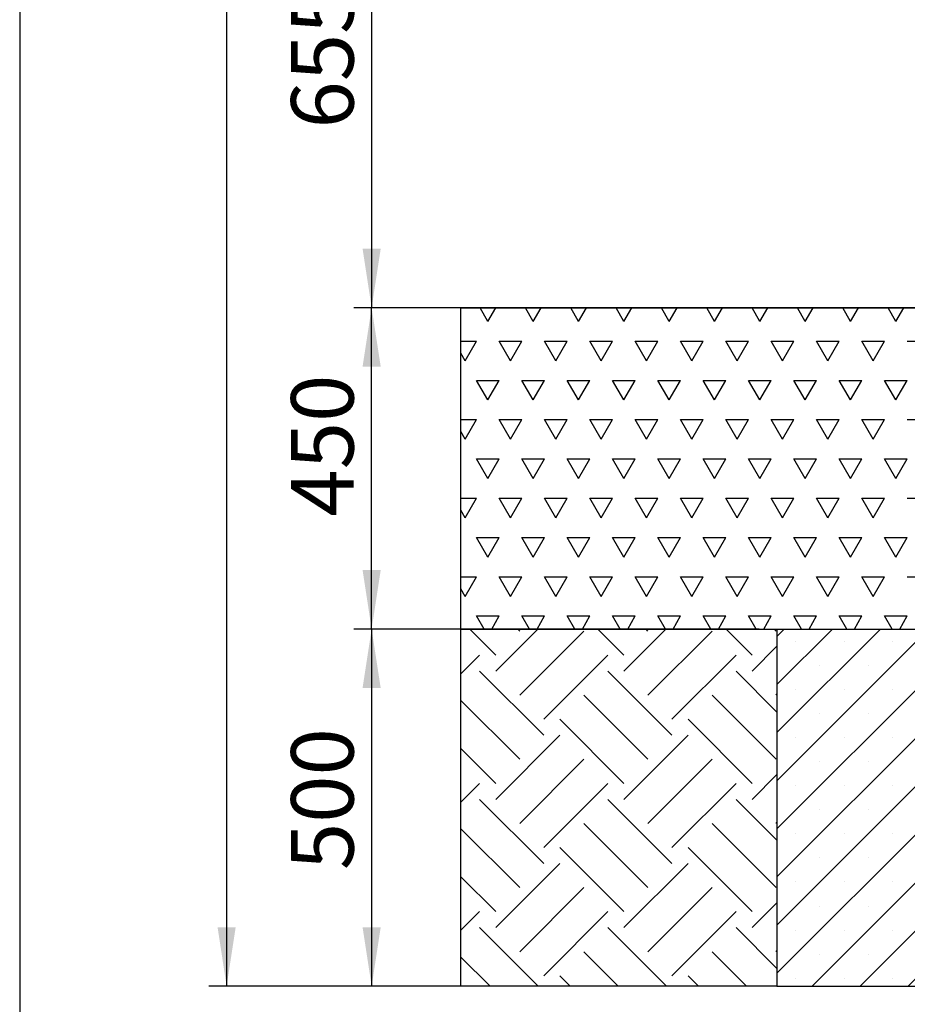
# Model space of a CAD drawing. Units: millimetres. Extents: x 5 to 415, y 5 to 292.
# Drawn here: x 5 to 55, y 140 to 195 of the extents above; entities that cross this region are included whole.
import ezdxf

# ---------------------------------------------------------------- set-up
doc = ezdxf.new("R2010")
doc.units = ezdxf.units.MM
doc.layers.add('1', color=7, linetype='Continuous', lineweight=25)
doc.styles.add('SLDTEXTSTYLE0', font='ISOCP', dxfattribs={"width": 0.96})
doc.dimstyles.new('SLDDIMSTYLE0', dxfattribs={"dimtxt": 3.5, "dimasz": 3.302, "dimexe": 0, "dimexo": 0.0625, "dimgap": 0.875, "dimtad": 1, "dimlfac": 25, "dimrnd": 1e-09, "dimzin": 12, "dimdsep": 46, "dimtxsty": 'SLDTEXTSTYLE0', "dimsah": 1, "dimcen": 0.09, "dimadec": 0, "dimazin": 3, "dimtfac": 1, "dimtofl": 0, "dimtmove": 0, "dimatfit": 3, "dimfxl": 0, "dimfrac": 2, "dimtolj": 1, "dimtzin": 12, "dimarcsym": 0})
doc.dimstyles.new('SLDDIMSTYLE1', dxfattribs={"dimtxt": 3.5, "dimasz": 3.302, "dimexe": 0, "dimexo": 0.0625, "dimgap": 0.875, "dimtad": 1, "dimdec": 0, "dimlfac": 25, "dimrnd": 1e-09, "dimzin": 12, "dimdsep": 46, "dimtxsty": 'SLDTEXTSTYLE0', "dimsah": 1, "dimcen": 0.09, "dimadec": 0, "dimazin": 3, "dimtfac": 1, "dimtdec": 0, "dimtofl": 0, "dimtmove": 0, "dimatfit": 3, "dimfxl": 0, "dimfrac": 2, "dimtolj": 1, "dimtzin": 12, "dimarcsym": 0})

# ---------------------------------------------------------------- blocks, each defined once
blk = doc.blocks.new('SW_HATCH_2')
at = {"color": 0, "linetype": 'Continuous', "lineweight": 25}
for p, q in [((1.947, 1.049), (0.492, 2.504)), ((1.947, 0.151), (4.3, 2.504)), ((3.294, 2.396), (3.186, 2.504)), ((3.294, -1.196), (6.886, 2.396)), ((9.131, 1.049), (7.676, 2.504)), ((9.131, 0.151), (11.485, 2.504)), ((10.478, 2.396), (10.37, 2.504)), ((10.478, -1.196), (14.07, 2.396)), ((16.316, 1.049), (14.86, 2.504)), ((17.663, 2.396), (17.554, 2.504)), ((16.316, 0.151), (17.708, 1.544)), ((0, 0), (1.049, 1.049)), ((4.641, -2.543), (8.233, 1.049)), ((11.825, -2.543), (15.417, 1.049)), ((4.641, -3.441), (1.049, 0.151)), ((11.825, -3.441), (8.233, 0.151)), ((17.708, -2.14), (15.417, 0.151)), ((3.294, -4.788), (0, -1.494)), ((10.478, -4.788), (6.886, -1.196)), ((17.663, -4.788), (14.07, -1.196)), ((17.663, -1.196), (17.708, -1.15)), ((9.131, -6.135), (5.539, -2.543)), ((16.316, -6.135), (12.723, -2.543)), ((1.947, -7.033), (5.539, -3.441)), ((9.131, -7.033), (12.723, -3.441)), ((1.947, -6.135), (0, -4.188)), ((3.294, -8.38), (6.886, -4.788)), ((10.478, -8.38), (14.07, -4.788)), ((16.316, -7.033), (17.708, -5.64)), ((0, -7.184), (1.049, -6.135)), ((4.641, -9.727), (8.233, -6.135)), ((11.825, -9.727), (15.417, -6.135)), ((4.641, -10.625), (1.049, -7.033)), ((11.825, -10.625), (8.233, -7.033)), ((17.708, -9.324), (15.417, -7.033)), ((3.294, -11.972), (0, -8.678)), ((10.478, -11.972), (6.886, -8.38)), ((17.663, -11.972), (14.07, -8.38)), ((17.663, -8.38), (17.708, -8.335)), ((9.131, -13.319), (5.539, -9.727)), ((16.316, -13.319), (12.723, -9.727)), ((1.947, -14.217), (5.539, -10.625)), ((9.131, -14.217), (12.723, -10.625)), ((1.947, -13.319), (0, -11.372)), ((3.294, -15.564), (6.886, -11.972)), ((10.478, -15.564), (14.07, -11.972)), ((16.316, -14.217), (17.708, -12.825)), ((0, -14.368), (1.049, -13.319)), ((4.641, -16.911), (8.233, -13.319)), ((11.825, -16.911), (15.417, -13.319)), ((4.327, -17.496), (1.049, -14.217)), ((11.512, -17.496), (8.233, -14.217)), ((17.708, -16.508), (15.417, -14.217)), ((1.633, -17.496), (0, -15.862)), ((8.817, -17.496), (6.886, -15.564)), ((16.002, -17.496), (14.07, -15.564)), ((17.663, -15.564), (17.708, -15.519)), ((6.123, -17.496), (5.539, -16.911)), ((13.308, -17.496), (12.723, -16.911))]:
    blk.add_line(p, q, dxfattribs=at)
blk = doc.blocks.new('SW_HATCH_5')
at = {"color": 0, "linetype": 'Continuous', "lineweight": 25}
for p, q in [((0, 0), (-0.444, 0.769)), ((0, 0), (0.444, 0.769)), ((2.54, 0), (2.096, 0.769)), ((2.54, 0), (2.984, 0.769)), ((5.08, 0), (4.636, 0.769)), ((5.08, 0), (5.524, 0.769)), ((7.62, 0), (7.176, 0.769)), ((7.62, 0), (8.064, 0.769)), ((10.16, 0), (9.716, 0.769)), ((10.16, 0), (10.604, 0.769)), ((12.7, 0), (12.256, 0.769)), ((12.7, 0), (13.144, 0.769)), ((15.24, 0), (14.796, 0.769)), ((15.24, 0), (15.684, 0.769)), ((17.78, 0), (17.336, 0.769)), ((17.78, 0), (18.224, 0.769)), ((20.32, 0), (19.876, 0.769)), ((20.32, 0), (20.764, 0.769)), ((22.86, 0), (22.416, 0.769)), ((22.86, 0), (23.304, 0.769)), ((-1.516, -1.1), (-0.635, -1.1)), ((-1.27, -2.2), (-0.635, -1.1)), ((1.27, -2.2), (0.635, -1.1)), ((0.635, -1.1), (1.905, -1.1)), ((1.27, -2.2), (1.905, -1.1)), ((3.81, -2.2), (3.175, -1.1)), ((3.175, -1.1), (4.445, -1.1)), ((3.81, -2.2), (4.445, -1.1)), ((6.35, -2.2), (5.715, -1.1)), ((5.715, -1.1), (6.985, -1.1)), ((6.35, -2.2), (6.985, -1.1)), ((8.89, -2.2), (8.255, -1.1)), ((8.255, -1.1), (9.525, -1.1)), ((8.89, -2.2), (9.525, -1.1)), ((11.43, -2.2), (10.795, -1.1)), ((10.795, -1.1), (12.065, -1.1)), ((11.43, -2.2), (12.065, -1.1)), ((13.97, -2.2), (13.335, -1.1)), ((13.335, -1.1), (14.605, -1.1)), ((13.97, -2.2), (14.605, -1.1)), ((16.51, -2.2), (15.875, -1.1)), ((15.875, -1.1), (17.145, -1.1)), ((16.51, -2.2), (17.145, -1.1)), ((19.05, -2.2), (18.415, -1.1)), ((18.415, -1.1), (19.685, -1.1)), ((19.05, -2.2), (19.685, -1.1)), ((21.59, -2.2), (20.955, -1.1)), ((20.955, -1.1), (22.225, -1.1)), ((21.59, -2.2), (22.225, -1.1)), ((23.495, -1.1), (24.765, -1.1)), ((-1.27, -2.2), (-1.516, -1.774)), ((0, -4.399), (-0.635, -3.3)), ((-0.635, -3.3), (0.635, -3.3)), ((0, -4.399), (0.635, -3.3)), ((2.54, -4.399), (1.905, -3.3)), ((1.905, -3.3), (3.175, -3.3)), ((2.54, -4.399), (3.175, -3.3)), ((5.08, -4.399), (4.445, -3.3)), ((4.445, -3.3), (5.715, -3.3)), ((5.08, -4.399), (5.715, -3.3)), ((7.62, -4.399), (6.985, -3.3)), ((6.985, -3.3), (8.255, -3.3)), ((7.62, -4.399), (8.255, -3.3)), ((10.16, -4.399), (9.525, -3.3)), ((9.525, -3.3), (10.795, -3.3)), ((10.16, -4.399), (10.795, -3.3)), ((12.7, -4.399), (12.065, -3.3)), ((12.065, -3.3), (13.335, -3.3)), ((12.7, -4.399), (13.335, -3.3)), ((15.24, -4.399), (14.605, -3.3)), ((14.605, -3.3), (15.875, -3.3)), ((15.24, -4.399), (15.875, -3.3)), ((17.78, -4.399), (17.145, -3.3)), ((17.145, -3.3), (18.415, -3.3)), ((17.78, -4.399), (18.415, -3.3)), ((20.32, -4.399), (19.685, -3.3)), ((19.685, -3.3), (20.955, -3.3)), ((20.32, -4.399), (20.955, -3.3)), ((22.86, -4.399), (22.225, -3.3)), ((22.225, -3.3), (23.495, -3.3)), ((22.86, -4.399), (23.495, -3.3)), ((-1.516, -5.499), (-0.635, -5.499)), ((-1.27, -6.599), (-0.635, -5.499)), ((1.27, -6.599), (0.635, -5.499)), ((0.635, -5.499), (1.905, -5.499)), ((1.27, -6.599), (1.905, -5.499)), ((3.81, -6.599), (3.175, -5.499)), ((3.175, -5.499), (4.445, -5.499)), ((3.81, -6.599), (4.445, -5.499)), ((6.35, -6.599), (5.715, -5.499)), ((5.715, -5.499), (6.985, -5.499)), ((6.35, -6.599), (6.985, -5.499)), ((8.89, -6.599), (8.255, -5.499)), ((8.255, -5.499), (9.525, -5.499)), ((8.89, -6.599), (9.525, -5.499)), ((11.43, -6.599), (10.795, -5.499)), ((10.795, -5.499), (12.065, -5.499)), ((11.43, -6.599), (12.065, -5.499)), ((13.97, -6.599), (13.335, -5.499)), ((13.335, -5.499), (14.605, -5.499)), ((13.97, -6.599), (14.605, -5.499)), ((16.51, -6.599), (15.875, -5.499)), ((15.875, -5.499), (17.145, -5.499)), ((16.51, -6.599), (17.145, -5.499)), ((19.05, -6.599), (18.415, -5.499)), ((18.415, -5.499), (19.685, -5.499)), ((19.05, -6.599), (19.685, -5.499)), ((21.59, -6.599), (20.955, -5.499)), ((20.955, -5.499), (22.225, -5.499)), ((21.59, -6.599), (22.225, -5.499)), ((23.495, -5.499), (24.765, -5.499)), ((-1.27, -6.599), (-1.516, -6.173)), ((0, -8.799), (-0.635, -7.699)), ((-0.635, -7.699), (0.635, -7.699)), ((0, -8.799), (0.635, -7.699)), ((2.54, -8.799), (1.905, -7.699)), ((1.905, -7.699), (3.175, -7.699)), ((2.54, -8.799), (3.175, -7.699)), ((5.08, -8.799), (4.445, -7.699)), ((4.445, -7.699), (5.715, -7.699)), ((5.08, -8.799), (5.715, -7.699)), ((7.62, -8.799), (6.985, -7.699)), ((6.985, -7.699), (8.255, -7.699)), ((7.62, -8.799), (8.255, -7.699)), ((10.16, -8.799), (9.525, -7.699)), ((9.525, -7.699), (10.795, -7.699)), ((10.16, -8.799), (10.795, -7.699)), ((12.7, -8.799), (12.065, -7.699)), ((12.065, -7.699), (13.335, -7.699)), ((12.7, -8.799), (13.335, -7.699)), ((15.24, -8.799), (14.605, -7.699)), ((14.605, -7.699), (15.875, -7.699)), ((15.24, -8.799), (15.875, -7.699)), ((17.78, -8.799), (17.145, -7.699)), ((17.145, -7.699), (18.415, -7.699)), ((17.78, -8.799), (18.415, -7.699)), ((20.32, -8.799), (19.685, -7.699)), ((19.685, -7.699), (20.955, -7.699)), ((20.32, -8.799), (20.955, -7.699)), ((22.86, -8.799), (22.225, -7.699)), ((22.225, -7.699), (23.495, -7.699)), ((22.86, -8.799), (23.495, -7.699)), ((-1.516, -9.899), (-0.635, -9.899)), ((-1.27, -10.999), (-0.635, -9.899)), ((1.27, -10.999), (0.635, -9.899)), ((0.635, -9.899), (1.905, -9.899)), ((1.27, -10.999), (1.905, -9.899)), ((3.81, -10.999), (3.175, -9.899)), ((3.175, -9.899), (4.445, -9.899)), ((3.81, -10.999), (4.445, -9.899)), ((6.35, -10.999), (5.715, -9.899)), ((5.715, -9.899), (6.985, -9.899)), ((6.35, -10.999), (6.985, -9.899)), ((8.89, -10.999), (8.255, -9.899)), ((8.255, -9.899), (9.525, -9.899)), ((8.89, -10.999), (9.525, -9.899)), ((11.43, -10.999), (10.795, -9.899)), ((10.795, -9.899), (12.065, -9.899)), ((11.43, -10.999), (12.065, -9.899)), ((13.97, -10.999), (13.335, -9.899)), ((13.335, -9.899), (14.605, -9.899)), ((13.97, -10.999), (14.605, -9.899)), ((16.51, -10.999), (15.875, -9.899)), ((15.875, -9.899), (17.145, -9.899)), ((16.51, -10.999), (17.145, -9.899)), ((19.05, -10.999), (18.415, -9.899)), ((18.415, -9.899), (19.685, -9.899)), ((19.05, -10.999), (19.685, -9.899)), ((21.59, -10.999), (20.955, -9.899)), ((20.955, -9.899), (22.225, -9.899)), ((21.59, -10.999), (22.225, -9.899)), ((23.495, -9.899), (24.765, -9.899)), ((-1.27, -10.999), (-1.516, -10.573)), ((0, -13.198), (-0.635, -12.098)), ((-0.635, -12.098), (0.635, -12.098)), ((0, -13.198), (0.635, -12.098)), ((2.54, -13.198), (1.905, -12.098)), ((1.905, -12.098), (3.175, -12.098)), ((2.54, -13.198), (3.175, -12.098)), ((5.08, -13.198), (4.445, -12.098)), ((4.445, -12.098), (5.715, -12.098)), ((5.08, -13.198), (5.715, -12.098)), ((7.62, -13.198), (6.985, -12.098)), ((6.985, -12.098), (8.255, -12.098)), ((7.62, -13.198), (8.255, -12.098)), ((10.16, -13.198), (9.525, -12.098)), ((9.525, -12.098), (10.795, -12.098)), ((10.16, -13.198), (10.795, -12.098)), ((12.7, -13.198), (12.065, -12.098)), ((12.065, -12.098), (13.335, -12.098)), ((12.7, -13.198), (13.335, -12.098)), ((15.24, -13.198), (14.605, -12.098)), ((14.605, -12.098), (15.875, -12.098)), ((15.24, -13.198), (15.875, -12.098)), ((17.78, -13.198), (17.145, -12.098)), ((17.145, -12.098), (18.415, -12.098)), ((17.78, -13.198), (18.415, -12.098)), ((20.32, -13.198), (19.685, -12.098)), ((19.685, -12.098), (20.955, -12.098)), ((20.32, -13.198), (20.955, -12.098)), ((22.86, -13.198), (22.225, -12.098)), ((22.225, -12.098), (23.495, -12.098)), ((22.86, -13.198), (23.495, -12.098)), ((-1.516, -14.298), (-0.635, -14.298)), ((-1.27, -15.398), (-0.635, -14.298)), ((1.27, -15.398), (0.635, -14.298)), ((0.635, -14.298), (1.905, -14.298)), ((1.27, -15.398), (1.905, -14.298)), ((3.81, -15.398), (3.175, -14.298)), ((3.175, -14.298), (4.445, -14.298)), ((3.81, -15.398), (4.445, -14.298)), ((6.35, -15.398), (5.715, -14.298)), ((5.715, -14.298), (6.985, -14.298)), ((6.35, -15.398), (6.985, -14.298)), ((8.89, -15.398), (8.255, -14.298)), ((8.255, -14.298), (9.525, -14.298)), ((8.89, -15.398), (9.525, -14.298)), ((11.43, -15.398), (10.795, -14.298)), ((10.795, -14.298), (12.065, -14.298)), ((11.43, -15.398), (12.065, -14.298)), ((13.97, -15.398), (13.335, -14.298)), ((13.335, -14.298), (14.605, -14.298)), ((13.97, -15.398), (14.605, -14.298)), ((16.51, -15.398), (15.875, -14.298)), ((15.875, -14.298), (17.145, -14.298)), ((16.51, -15.398), (17.145, -14.298)), ((19.05, -15.398), (18.415, -14.298)), ((18.415, -14.298), (19.685, -14.298)), ((19.05, -15.398), (19.685, -14.298)), ((21.59, -15.398), (20.955, -14.298)), ((20.955, -14.298), (22.225, -14.298)), ((21.59, -15.398), (22.225, -14.298)), ((23.495, -14.298), (24.765, -14.298)), ((-1.27, -15.398), (-1.516, -14.972)), ((-0.212, -17.231), (-0.635, -16.498)), ((-0.635, -16.498), (0.635, -16.498)), ((0.212, -17.231), (0.635, -16.498)), ((2.328, -17.231), (1.905, -16.498)), ((1.905, -16.498), (3.175, -16.498)), ((2.752, -17.231), (3.175, -16.498)), ((4.868, -17.231), (4.445, -16.498)), ((4.445, -16.498), (5.715, -16.498)), ((5.292, -17.231), (5.715, -16.498)), ((7.408, -17.231), (6.985, -16.498)), ((6.985, -16.498), (8.255, -16.498)), ((7.832, -17.231), (8.255, -16.498)), ((9.948, -17.231), (9.525, -16.498)), ((9.525, -16.498), (10.795, -16.498)), ((10.372, -17.231), (10.795, -16.498)), ((12.488, -17.231), (12.065, -16.498)), ((12.065, -16.498), (13.335, -16.498)), ((12.912, -17.231), (13.335, -16.498)), ((15.028, -17.231), (14.605, -16.498)), ((14.605, -16.498), (15.875, -16.498)), ((15.452, -17.231), (15.875, -16.498)), ((17.568, -17.231), (17.145, -16.498)), ((17.145, -16.498), (18.415, -16.498)), ((17.992, -17.231), (18.415, -16.498)), ((20.108, -17.231), (19.685, -16.498)), ((19.685, -16.498), (20.955, -16.498)), ((20.532, -17.231), (20.955, -16.498)), ((22.648, -17.231), (22.225, -16.498)), ((22.225, -16.498), (23.495, -16.498)), ((23.072, -17.231), (23.495, -16.498))]:
    blk.add_line(p, q, dxfattribs=at)
blk = doc.blocks.new('_D')
at = {"layer": '1'}
for p, q in [((46.431, 160.994), (23.72, 160.994)), ((24.72, 160.994), (24.72, 140.994)), ((46.431, 140.994), (23.72, 140.994))]:
    blk.add_line(p, q, dxfattribs=at)
for points in [[(24.72, 160.994), (24.212, 157.692), (25.228, 157.692)], [(24.72, 140.994), (25.228, 144.296), (24.212, 144.296)]]:
    blk.add_solid(points, dxfattribs=at)
at = {"layer": '1', "insert": (20.208, 147.493), "char_height": 3.5, "attachment_point": 1, "rotation": 90, "style": 'SLDTEXTSTYLE0'}
blk.add_mtext('500', dxfattribs=at)
blk = doc.blocks.new('_D_1')
at = {"layer": '1'}
for p, q in [((39.353, 178.994), (23.72, 178.994)), ((24.72, 160.994), (24.72, 178.994)), ((46.431, 160.994), (23.72, 160.994))]:
    blk.add_line(p, q, dxfattribs=at)
for points in [[(24.72, 178.994), (24.212, 175.692), (25.228, 175.692)], [(24.72, 160.994), (25.228, 164.296), (24.212, 164.296)]]:
    blk.add_solid(points, dxfattribs=at)
at = {"layer": '1', "insert": (20.208, 167.294), "char_height": 3.5, "attachment_point": 1, "rotation": 90, "style": 'SLDTEXTSTYLE0'}
blk.add_mtext('450', dxfattribs=at)
blk = doc.blocks.new('_D_2')
at = {"layer": '1'}
for p, q in [((122.934, 279.35), (15.595, 279.35)), ((16.595, 279.35), (16.595, 140.994)), ((39.353, 140.994), (15.595, 140.994))]:
    blk.add_line(p, q, dxfattribs=at)
for points in [[(16.595, 279.35), (16.087, 276.048), (17.103, 276.048)], [(16.595, 140.994), (17.103, 144.296), (16.087, 144.296)]]:
    blk.add_solid(points, dxfattribs=at)
at = {"layer": '1', "insert": (12.083, 199.363), "char_height": 3.5, "attachment_point": 1, "rotation": 90, "style": 'SLDTEXTSTYLE0'}
blk.add_mtext('3459', dxfattribs=at)
blk = doc.blocks.new('_D_4')
at = {"layer": '1'}
for p, q in [((104.497, 205.194), (23.72, 205.194)), ((24.72, 205.194), (24.72, 178.994)), ((73.51, 178.994), (23.72, 178.994))]:
    blk.add_line(p, q, dxfattribs=at)
for points in [[(24.72, 205.194), (24.212, 201.892), (25.228, 201.892)], [(24.72, 178.994), (25.228, 182.296), (24.212, 182.296)]]:
    blk.add_solid(points, dxfattribs=at)
at = {"layer": '1', "insert": (20.208, 189.028), "char_height": 3.5, "attachment_point": 1, "rotation": 90, "style": 'SLDTEXTSTYLE0'}
blk.add_mtext('655', dxfattribs=at)

msp = doc.modelspace()

# ---------------------------------------------------------------- hatches: boundary and pattern name
at = {"layer": '1'}
h = msp.add_hatch(dxfattribs=at)
h.set_pattern_fill('SACNCR', color=256, scale=0.8, style=0)
h.paths.add_polyline_path([(67.43146, 140.99351), (67.43146, 160.99351), (47.43146, 160.99351), (47.43146, 140.99351)], flags=0)

# ---------------------------------------------------------------- linework, layer by layer
for p, q in [((5, 292), (5, 5)), ((29.72326, 140.99351), (29.72326, 178.99351)), ((29.72326, 178.99351), (40.35268, 178.99351)), ((40.35268, 178.99351), (74.51024, 178.99351)), ((29.72326, 160.99351), (219.13967, 160.99351)), ((47.43146, 160.99351), (67.43146, 160.99351)), ((47.43146, 160.99351), (47.43146, 140.99351)), ((40.35268, 140.99351), (29.72326, 140.99351)), ((47.43146, 140.99351), (40.35268, 140.99351)), ((47.43146, 140.99351), (67.43146, 140.99351))]:
    msp.add_line(p, q, dxfattribs=at)

# ---------------------------------------------------------------- block references
at = {"color": 7, "linetype": 'Continuous', "lineweight": 25}
for name, p in [('SW_HATCH_5', (31.2391, 178.22447)), ('SW_HATCH_2', (29.72326, 158.48913))]:
    msp.add_blockref(name, p, dxfattribs=at)

# ---------------------------------------------------------------- dimensions: what is measured, and where the dimension line sits
at = {"layer": '1'}
for base, p1, p2, dimstyle, picture, middle in [((16.59498, 140.99351), (123.9337, 279.34964), (40.35268, 140.99351), 'SLDDIMSTYLE1', '_D_2', (16.59498, 204.43506)), ((24.72019, 178.99351), (105.49712, 205.19351), (74.51024, 178.99351), 'SLDDIMSTYLE1', '_D_4', (24.72019, 192.69555)), ((24.72019, 178.99351), (47.43146, 160.99351), (40.35268, 178.99351), 'SLDDIMSTYLE0', '_D_1', (24.72019, 171.13695)), ((24.72019, 140.99351), (47.43146, 160.99351), (47.43146, 140.99351), 'SLDDIMSTYLE0', '_D', (24.72019, 151.1599))]:
    dim = msp.add_linear_dim(base=base, p1=p1, p2=p2, angle=90, dimstyle=dimstyle, dxfattribs=at)
    dim.commit()
    dim.dimension.update_dxf_attribs({"geometry": picture, "text_midpoint": middle, "dimtype": 160})

doc.saveas('drawing.dxf')
